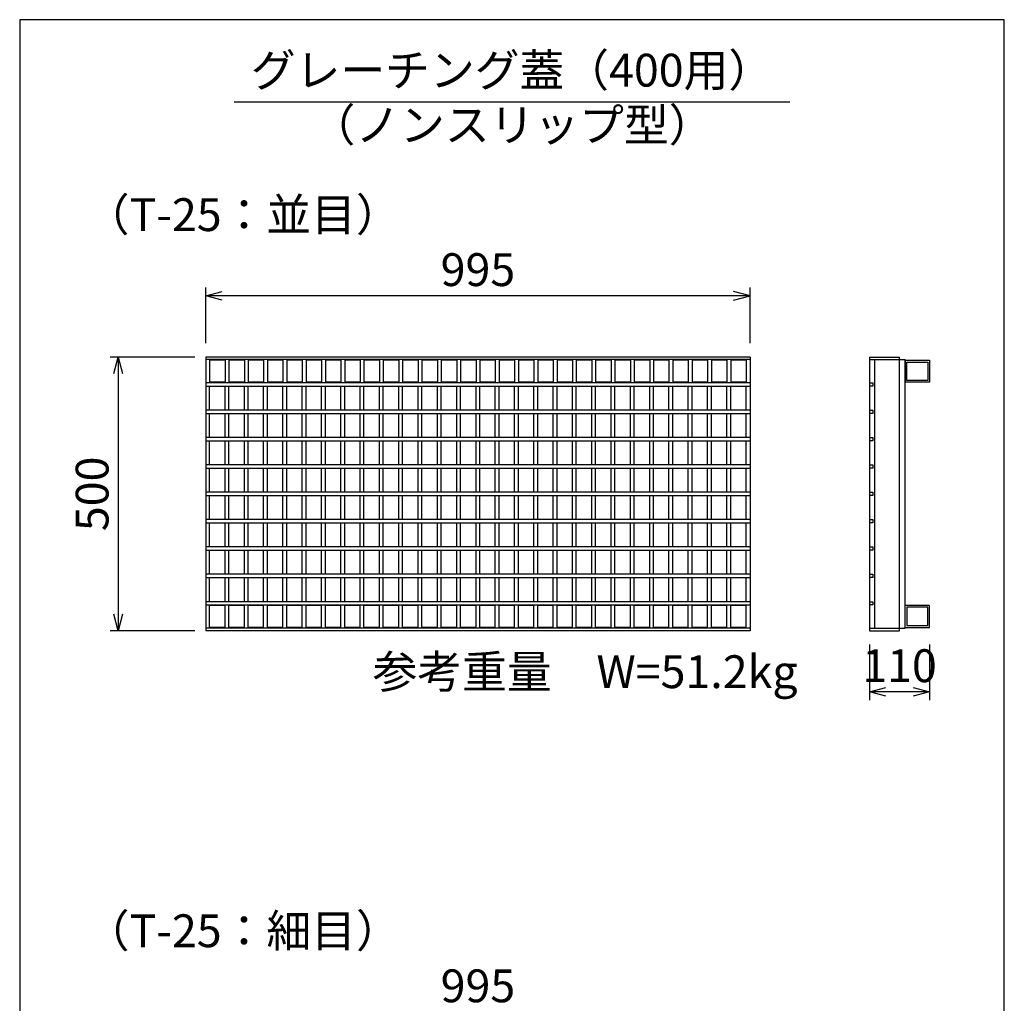
# Model space of a CAD drawing. Extents: x 0 to 67200, y 0 to 23760.
# Drawn here: x 9849 to 11649, y 5449 to 7246 of the extents above; entities that cross this region are included whole.
import ezdxf
from ezdxf.enums import TextEntityAlignment as Align

# ---------------------------------------------------------------- set-up
doc = ezdxf.new("R2010")
doc.units = 0
doc.header["$LTSCALE"] = 40
doc.header["$MEASUREMENT"] = 0
for name, color, linetype in [('DIM', 7, 'CONTINUOUS'), ('HATCH', 6, 'CONTINUOUS'), ('TXT', 7, 'CONTINUOUS')]:
    doc.layers.add(name, color=color, linetype=linetype)
doc.styles.get("Standard").update_dxf_attribs({"font": 'MS Gothic.ttf'})

msp = doc.modelspace()

# ---------------------------------------------------------------- linework, layer by layer
at = {"layer": 'DIM', "linetype": 'Continuous'}
for p, q in [((10189.2, 6654.8), (10189.2, 6756.4)), ((11184.2, 6654.8), (11184.2, 6756.4)), ((10189.2, 6741.4), (10219.2, 6749.4)), ((11184.2, 6741.4), (10189.2, 6741.4)), ((10219.2, 6733.3), (10189.2, 6741.4)), ((11184.2, 6741.4), (11154.2, 6749.4)), ((11154.2, 6733.3), (11184.2, 6741.4)), ((10169.2, 6629.5), (10014.2, 6629.5)), ((10021.1, 6599.5), (10029.2, 6629.5)), ((10029.2, 6629.5), (10029.2, 6129.5)), ((10029.2, 6629.5), (10037.2, 6599.5)), ((10029.2, 6129.5), (10021.1, 6159.5)), ((10037.2, 6159.5), (10029.2, 6129.5)), ((10169.2, 6129.5), (10014.2, 6129.5)), ((11402.5, 6104.3), (11402.5, 6002.7)), ((11512.5, 6104.3), (11512.5, 6002.7)), ((11402.5, 6017.7), (11432.5, 6025.8)), ((11512.5, 6017.7), (11402.5, 6017.7)), ((11432.5, 6009.7), (11402.5, 6017.7)), ((11482.5, 6025.8), (11512.5, 6017.7)), ((11512.5, 6017.7), (11482.5, 6009.7))]:
    msp.add_line(p, q, dxfattribs=at)
at = {"layer": 'HATCH'}
for p, q in [((10189.2, 6629.5), (10189.2, 6129.5)), ((11184.2, 6629.5), (10189.2, 6629.5)), ((11184.2, 6625), (10189.2, 6625)), ((10196.2, 6625), (10196.2, 6582.5)), ((10224.4, 6625), (10224.4, 6582.5)), ((10231.4, 6625), (10231.4, 6582.5)), ((10259.7, 6625), (10259.7, 6582.5)), ((10266.7, 6625), (10266.7, 6582.5)), ((10295, 6625), (10295, 6582.5)), ((10302, 6625), (10302, 6582.5)), ((10330.3, 6625), (10330.3, 6582.5)), ((10337.3, 6625), (10337.3, 6582.5)), ((10365.6, 6625), (10365.6, 6582.5)), ((10372.6, 6625), (10372.6, 6582.5)), ((10400.9, 6625), (10400.9, 6582.5)), ((10407.9, 6625), (10407.9, 6582.5)), ((10436.2, 6625), (10436.2, 6582.5)), ((10443.2, 6625), (10443.2, 6582.5)), ((10471.4, 6625), (10471.4, 6582.5)), ((10478.4, 6625), (10478.4, 6582.5)), ((10506.7, 6625), (10506.7, 6582.5)), ((10513.7, 6625), (10513.7, 6582.5)), ((10542, 6625), (10542, 6582.5)), ((10549, 6625), (10549, 6582.5)), ((10577.3, 6625), (10577.3, 6582.5)), ((10584.3, 6625), (10584.3, 6582.5)), ((10612.6, 6625), (10612.6, 6582.5)), ((10619.6, 6625), (10619.6, 6582.5)), ((10647.9, 6625), (10647.9, 6582.5)), ((10654.9, 6625), (10654.9, 6582.5)), ((10683.2, 6625), (10683.2, 6582.5)), ((10690.2, 6625), (10690.2, 6582.5)), ((10718.4, 6625), (10718.4, 6582.5)), ((10725.4, 6625), (10725.4, 6582.5)), ((10753.7, 6625), (10753.7, 6582.5)), ((10760.7, 6625), (10760.7, 6582.5)), ((10789, 6625), (10789, 6582.5)), ((10796, 6625), (10796, 6582.5)), ((10824.3, 6625), (10824.3, 6582.5)), ((10831.3, 6625), (10831.3, 6582.5)), ((10859.6, 6625), (10859.6, 6582.5)), ((10866.6, 6625), (10866.6, 6582.5)), ((10894.9, 6625), (10894.9, 6582.5)), ((10901.9, 6625), (10901.9, 6582.5)), ((10930.2, 6625), (10930.2, 6582.5)), ((10937.2, 6625), (10937.2, 6582.5)), ((10965.4, 6625), (10965.4, 6582.5)), ((10972.4, 6625), (10972.4, 6582.5)), ((11000.7, 6625), (11000.7, 6582.5)), ((11007.7, 6625), (11007.7, 6582.5)), ((11036, 6625), (11036, 6582.5)), ((11043, 6625), (11043, 6582.5)), ((11071.3, 6625), (11071.3, 6582.5)), ((11078.3, 6625), (11078.3, 6582.5)), ((11106.6, 6625), (11106.6, 6582.5)), ((11113.6, 6625), (11113.6, 6582.5)), ((11141.9, 6625), (11141.9, 6582.5)), ((11148.9, 6625), (11148.9, 6582.5)), ((11177.2, 6625), (11177.2, 6582.5)), ((11184.2, 6629.5), (11184.2, 6129.5)), ((11402.5, 6629.5), (11402.5, 6129.5)), ((11402.5, 6629.5), (11457.5, 6629.5)), ((11402.5, 6625), (11467.5, 6625)), ((11412.5, 6134), (11412.5, 6625)), ((11457.5, 6129.5), (11457.5, 6629.5)), ((11467.5, 6134), (11467.5, 6625)), ((10224.4, 6623.5), (10196.2, 6623.5)), ((10259.7, 6623.5), (10231.4, 6623.5)), ((10295, 6623.5), (10266.7, 6623.5)), ((10330.3, 6623.5), (10302, 6623.5)), ((10365.6, 6623.5), (10337.3, 6623.5)), ((10400.9, 6623.5), (10372.6, 6623.5)), ((10436.2, 6623.5), (10407.9, 6623.5)), ((10471.4, 6623.5), (10443.2, 6623.5)), ((10506.7, 6623.5), (10478.4, 6623.5)), ((10542, 6623.5), (10513.7, 6623.5)), ((10577.3, 6623.5), (10549, 6623.5)), ((10612.6, 6623.5), (10584.3, 6623.5)), ((10647.9, 6623.5), (10619.6, 6623.5)), ((10683.2, 6623.5), (10654.9, 6623.5)), ((10718.4, 6623.5), (10690.2, 6623.5)), ((10753.7, 6623.5), (10725.4, 6623.5)), ((10789, 6623.5), (10760.7, 6623.5)), ((10824.3, 6623.5), (10796, 6623.5)), ((10859.6, 6623.5), (10831.3, 6623.5)), ((10894.9, 6623.5), (10866.6, 6623.5)), ((10930.2, 6623.5), (10901.9, 6623.5)), ((10965.4, 6623.5), (10937.2, 6623.5)), ((11000.7, 6623.5), (10972.4, 6623.5)), ((11036, 6623.5), (11007.7, 6623.5)), ((11071.3, 6623.5), (11043, 6623.5)), ((11106.6, 6623.5), (11078.3, 6623.5)), ((11141.9, 6623.5), (11113.6, 6623.5)), ((11177.2, 6623.5), (11148.9, 6623.5)), ((11467.5, 6623.5), (11512.5, 6623.5)), ((11467.5, 6623.5), (11467.5, 6583.5)), ((11470.7, 6620.3), (11509.3, 6620.3)), ((11470.7, 6586.7), (11470.7, 6620.3)), ((11509.3, 6620.3), (11509.3, 6586.7)), ((11512.5, 6623.5), (11512.5, 6583.5)), ((11184.2, 6582.5), (10189.2, 6582.5)), ((10189.2, 6576.5), (11184.2, 6576.5)), ((10224.4, 6583.5), (10196.2, 6583.5)), ((10196.2, 6532.5), (10196.2, 6576.5)), ((10224.4, 6532.5), (10224.4, 6576.5)), ((10259.7, 6583.5), (10231.4, 6583.5)), ((10231.4, 6532.5), (10231.4, 6576.5)), ((10259.7, 6532.5), (10259.7, 6576.5)), ((10295, 6583.5), (10266.7, 6583.5)), ((10266.7, 6532.5), (10266.7, 6576.5)), ((10295, 6532.5), (10295, 6576.5)), ((10330.3, 6583.5), (10302, 6583.5)), ((10302, 6532.5), (10302, 6576.5)), ((10330.3, 6532.5), (10330.3, 6576.5)), ((10365.6, 6583.5), (10337.3, 6583.5)), ((10337.3, 6532.5), (10337.3, 6576.5)), ((10365.6, 6532.5), (10365.6, 6576.5)), ((10400.9, 6583.5), (10372.6, 6583.5)), ((10372.6, 6532.5), (10372.6, 6576.5)), ((10400.9, 6532.5), (10400.9, 6576.5)), ((10436.2, 6583.5), (10407.9, 6583.5)), ((10407.9, 6532.5), (10407.9, 6576.5)), ((10436.2, 6532.5), (10436.2, 6576.5)), ((10471.4, 6583.5), (10443.2, 6583.5)), ((10443.2, 6532.5), (10443.2, 6576.5)), ((10471.4, 6532.5), (10471.4, 6576.5)), ((10506.7, 6583.5), (10478.4, 6583.5)), ((10478.4, 6532.5), (10478.4, 6576.5)), ((10506.7, 6532.5), (10506.7, 6576.5)), ((10542, 6583.5), (10513.7, 6583.5)), ((10513.7, 6532.5), (10513.7, 6576.5)), ((10542, 6532.5), (10542, 6576.5)), ((10577.3, 6583.5), (10549, 6583.5)), ((10549, 6532.5), (10549, 6576.5)), ((10577.3, 6532.5), (10577.3, 6576.5)), ((10612.6, 6583.5), (10584.3, 6583.5)), ((10584.3, 6532.5), (10584.3, 6576.5)), ((10612.6, 6532.5), (10612.6, 6576.5)), ((10647.9, 6583.5), (10619.6, 6583.5)), ((10619.6, 6532.5), (10619.6, 6576.5)), ((10647.9, 6532.5), (10647.9, 6576.5)), ((10683.2, 6583.5), (10654.9, 6583.5)), ((10654.9, 6532.5), (10654.9, 6576.5)), ((10683.2, 6532.5), (10683.2, 6576.5)), ((10718.4, 6583.5), (10690.2, 6583.5)), ((10690.2, 6532.5), (10690.2, 6576.5)), ((10718.4, 6532.5), (10718.4, 6576.5)), ((10753.7, 6583.5), (10725.4, 6583.5)), ((10725.4, 6532.5), (10725.4, 6576.5)), ((10753.7, 6532.5), (10753.7, 6576.5)), ((10789, 6583.5), (10760.7, 6583.5)), ((10760.7, 6532.5), (10760.7, 6576.5)), ((10789, 6532.5), (10789, 6576.5)), ((10824.3, 6583.5), (10796, 6583.5)), ((10796, 6532.5), (10796, 6576.5)), ((10824.3, 6532.5), (10824.3, 6576.5)), ((10859.6, 6583.5), (10831.3, 6583.5)), ((10831.3, 6532.5), (10831.3, 6576.5)), ((10859.6, 6532.5), (10859.6, 6576.5)), ((10894.9, 6583.5), (10866.6, 6583.5)), ((10866.6, 6532.5), (10866.6, 6576.5)), ((10894.9, 6532.5), (10894.9, 6576.5)), ((10930.2, 6583.5), (10901.9, 6583.5)), ((10901.9, 6532.5), (10901.9, 6576.5)), ((10930.2, 6532.5), (10930.2, 6576.5)), ((10965.4, 6583.5), (10937.2, 6583.5)), ((10937.2, 6532.5), (10937.2, 6576.5)), ((10965.4, 6532.5), (10965.4, 6576.5)), ((11000.7, 6583.5), (10972.4, 6583.5)), ((10972.4, 6532.5), (10972.4, 6576.5)), ((11000.7, 6532.5), (11000.7, 6576.5)), ((11036, 6583.5), (11007.7, 6583.5)), ((11007.7, 6532.5), (11007.7, 6576.5)), ((11036, 6532.5), (11036, 6576.5)), ((11071.3, 6583.5), (11043, 6583.5)), ((11043, 6532.5), (11043, 6576.5)), ((11071.3, 6532.5), (11071.3, 6576.5)), ((11106.6, 6583.5), (11078.3, 6583.5)), ((11078.3, 6532.5), (11078.3, 6576.5)), ((11106.6, 6532.5), (11106.6, 6576.5)), ((11141.9, 6583.5), (11113.6, 6583.5)), ((11113.6, 6532.5), (11113.6, 6576.5)), ((11141.9, 6532.5), (11141.9, 6576.5)), ((11177.2, 6583.5), (11148.9, 6583.5)), ((11148.9, 6532.5), (11148.9, 6576.5)), ((11177.2, 6532.5), (11177.2, 6576.5)), ((11402.5, 6582.5), (11408.5, 6582.5)), ((11408.5, 6576.5), (11402.5, 6576.5)), ((11408.5, 6582.5), (11408.5, 6576.5)), ((11512.5, 6583.5), (11467.5, 6583.5)), ((11509.3, 6586.7), (11470.7, 6586.7)), ((11184.2, 6532.5), (10189.2, 6532.5)), ((10189.2, 6526.5), (11184.2, 6526.5)), ((10196.2, 6482.5), (10196.2, 6526.5)), ((10224.4, 6482.5), (10224.4, 6526.5)), ((10231.4, 6482.5), (10231.4, 6526.5)), ((10259.7, 6482.5), (10259.7, 6526.5)), ((10266.7, 6482.5), (10266.7, 6526.5)), ((10295, 6482.5), (10295, 6526.5)), ((10302, 6482.5), (10302, 6526.5)), ((10330.3, 6482.5), (10330.3, 6526.5)), ((10337.3, 6482.5), (10337.3, 6526.5)), ((10365.6, 6482.5), (10365.6, 6526.5)), ((10372.6, 6482.5), (10372.6, 6526.5)), ((10400.9, 6482.5), (10400.9, 6526.5)), ((10407.9, 6482.5), (10407.9, 6526.5)), ((10436.2, 6482.5), (10436.2, 6526.5)), ((10443.2, 6482.5), (10443.2, 6526.5)), ((10471.4, 6482.5), (10471.4, 6526.5)), ((10478.4, 6482.5), (10478.4, 6526.5)), ((10506.7, 6482.5), (10506.7, 6526.5)), ((10513.7, 6482.5), (10513.7, 6526.5)), ((10542, 6482.5), (10542, 6526.5)), ((10549, 6482.5), (10549, 6526.5)), ((10577.3, 6482.5), (10577.3, 6526.5)), ((10584.3, 6482.5), (10584.3, 6526.5)), ((10612.6, 6482.5), (10612.6, 6526.5)), ((10619.6, 6482.5), (10619.6, 6526.5)), ((10647.9, 6482.5), (10647.9, 6526.5)), ((10654.9, 6482.5), (10654.9, 6526.5)), ((10683.2, 6482.5), (10683.2, 6526.5)), ((10690.2, 6482.5), (10690.2, 6526.5)), ((10718.4, 6482.5), (10718.4, 6526.5)), ((10725.4, 6482.5), (10725.4, 6526.5)), ((10753.7, 6482.5), (10753.7, 6526.5)), ((10760.7, 6482.5), (10760.7, 6526.5)), ((10789, 6482.5), (10789, 6526.5)), ((10796, 6482.5), (10796, 6526.5)), ((10824.3, 6482.5), (10824.3, 6526.5)), ((10831.3, 6482.5), (10831.3, 6526.5)), ((10859.6, 6482.5), (10859.6, 6526.5)), ((10866.6, 6482.5), (10866.6, 6526.5)), ((10894.9, 6482.5), (10894.9, 6526.5)), ((10901.9, 6482.5), (10901.9, 6526.5)), ((10930.2, 6482.5), (10930.2, 6526.5)), ((10937.2, 6482.5), (10937.2, 6526.5)), ((10965.4, 6482.5), (10965.4, 6526.5)), ((10972.4, 6482.5), (10972.4, 6526.5)), ((11000.7, 6482.5), (11000.7, 6526.5)), ((11007.7, 6482.5), (11007.7, 6526.5)), ((11036, 6482.5), (11036, 6526.5)), ((11043, 6482.5), (11043, 6526.5)), ((11071.3, 6482.5), (11071.3, 6526.5)), ((11078.3, 6482.5), (11078.3, 6526.5)), ((11106.6, 6482.5), (11106.6, 6526.5)), ((11113.6, 6482.5), (11113.6, 6526.5)), ((11141.9, 6482.5), (11141.9, 6526.5)), ((11148.9, 6482.5), (11148.9, 6526.5)), ((11177.2, 6482.5), (11177.2, 6526.5)), ((11402.5, 6532.5), (11408.5, 6532.5)), ((11408.5, 6526.5), (11402.5, 6526.5)), ((11408.5, 6532.5), (11408.5, 6526.5)), ((11184.2, 6482.5), (10189.2, 6482.5)), ((11402.5, 6482.5), (11408.5, 6482.5)), ((11408.5, 6482.5), (11408.5, 6476.5)), ((10189.2, 6476.5), (11184.2, 6476.5)), ((10196.2, 6432.5), (10196.2, 6476.5)), ((10224.4, 6432.5), (10224.4, 6476.5)), ((10231.4, 6432.5), (10231.4, 6476.5)), ((10259.7, 6432.5), (10259.7, 6476.5)), ((10266.7, 6432.5), (10266.7, 6476.5)), ((10295, 6432.5), (10295, 6476.5)), ((10302, 6432.5), (10302, 6476.5)), ((10330.3, 6432.5), (10330.3, 6476.5)), ((10337.3, 6432.5), (10337.3, 6476.5)), ((10365.6, 6432.5), (10365.6, 6476.5)), ((10372.6, 6432.5), (10372.6, 6476.5)), ((10400.9, 6432.5), (10400.9, 6476.5)), ((10407.9, 6432.5), (10407.9, 6476.5)), ((10436.2, 6432.5), (10436.2, 6476.5)), ((10443.2, 6432.5), (10443.2, 6476.5)), ((10471.4, 6432.5), (10471.4, 6476.5)), ((10478.4, 6432.5), (10478.4, 6476.5)), ((10506.7, 6432.5), (10506.7, 6476.5)), ((10513.7, 6432.5), (10513.7, 6476.5)), ((10542, 6432.5), (10542, 6476.5)), ((10549, 6432.5), (10549, 6476.5)), ((10577.3, 6432.5), (10577.3, 6476.5)), ((10584.3, 6432.5), (10584.3, 6476.5)), ((10612.6, 6432.5), (10612.6, 6476.5)), ((10619.6, 6432.5), (10619.6, 6476.5)), ((10647.9, 6432.5), (10647.9, 6476.5)), ((10654.9, 6432.5), (10654.9, 6476.5)), ((10683.2, 6432.5), (10683.2, 6476.5)), ((10690.2, 6432.5), (10690.2, 6476.5)), ((10718.4, 6432.5), (10718.4, 6476.5)), ((10725.4, 6432.5), (10725.4, 6476.5)), ((10753.7, 6432.5), (10753.7, 6476.5)), ((10760.7, 6432.5), (10760.7, 6476.5)), ((10789, 6432.5), (10789, 6476.5)), ((10796, 6432.5), (10796, 6476.5)), ((10824.3, 6432.5), (10824.3, 6476.5)), ((10831.3, 6432.5), (10831.3, 6476.5)), ((10859.6, 6432.5), (10859.6, 6476.5)), ((10866.6, 6432.5), (10866.6, 6476.5)), ((10894.9, 6432.5), (10894.9, 6476.5)), ((10901.9, 6432.5), (10901.9, 6476.5)), ((10930.2, 6432.5), (10930.2, 6476.5)), ((10937.2, 6432.5), (10937.2, 6476.5)), ((10965.4, 6432.5), (10965.4, 6476.5)), ((10972.4, 6432.5), (10972.4, 6476.5)), ((11000.7, 6432.5), (11000.7, 6476.5)), ((11007.7, 6432.5), (11007.7, 6476.5)), ((11036, 6432.5), (11036, 6476.5)), ((11043, 6432.5), (11043, 6476.5)), ((11071.3, 6432.5), (11071.3, 6476.5)), ((11078.3, 6432.5), (11078.3, 6476.5)), ((11106.6, 6432.5), (11106.6, 6476.5)), ((11113.6, 6432.5), (11113.6, 6476.5)), ((11141.9, 6432.5), (11141.9, 6476.5)), ((11148.9, 6432.5), (11148.9, 6476.5)), ((11177.2, 6432.5), (11177.2, 6476.5)), ((11408.5, 6476.5), (11402.5, 6476.5)), ((11184.2, 6432.5), (10189.2, 6432.5)), ((10189.2, 6426.5), (11184.2, 6426.5)), ((10196.2, 6382.5), (10196.2, 6426.5)), ((10224.4, 6382.5), (10224.4, 6426.5)), ((10231.4, 6382.5), (10231.4, 6426.5)), ((10259.7, 6382.5), (10259.7, 6426.5)), ((10266.7, 6382.5), (10266.7, 6426.5)), ((10295, 6382.5), (10295, 6426.5)), ((10302, 6382.5), (10302, 6426.5)), ((10330.3, 6382.5), (10330.3, 6426.5)), ((10337.3, 6382.5), (10337.3, 6426.5)), ((10365.6, 6382.5), (10365.6, 6426.5)), ((10372.6, 6382.5), (10372.6, 6426.5)), ((10400.9, 6382.5), (10400.9, 6426.5)), ((10407.9, 6382.5), (10407.9, 6426.5)), ((10436.2, 6382.5), (10436.2, 6426.5)), ((10443.2, 6382.5), (10443.2, 6426.5)), ((10471.4, 6382.5), (10471.4, 6426.5)), ((10478.4, 6382.5), (10478.4, 6426.5)), ((10506.7, 6382.5), (10506.7, 6426.5)), ((10513.7, 6382.5), (10513.7, 6426.5)), ((10542, 6382.5), (10542, 6426.5)), ((10549, 6382.5), (10549, 6426.5)), ((10577.3, 6382.5), (10577.3, 6426.5)), ((10584.3, 6382.5), (10584.3, 6426.5)), ((10612.6, 6382.5), (10612.6, 6426.5)), ((10619.6, 6382.5), (10619.6, 6426.5)), ((10647.9, 6382.5), (10647.9, 6426.5)), ((10654.9, 6382.5), (10654.9, 6426.5)), ((10683.2, 6382.5), (10683.2, 6426.5)), ((10690.2, 6382.5), (10690.2, 6426.5)), ((10718.4, 6382.5), (10718.4, 6426.5)), ((10725.4, 6382.5), (10725.4, 6426.5)), ((10753.7, 6382.5), (10753.7, 6426.5)), ((10760.7, 6382.5), (10760.7, 6426.5)), ((10789, 6382.5), (10789, 6426.5)), ((10796, 6382.5), (10796, 6426.5)), ((10824.3, 6382.5), (10824.3, 6426.5)), ((10831.3, 6382.5), (10831.3, 6426.5)), ((10859.6, 6382.5), (10859.6, 6426.5)), ((10866.6, 6382.5), (10866.6, 6426.5)), ((10894.9, 6382.5), (10894.9, 6426.5)), ((10901.9, 6382.5), (10901.9, 6426.5)), ((10930.2, 6382.5), (10930.2, 6426.5)), ((10937.2, 6382.5), (10937.2, 6426.5)), ((10965.4, 6382.5), (10965.4, 6426.5)), ((10972.4, 6382.5), (10972.4, 6426.5)), ((11000.7, 6382.5), (11000.7, 6426.5)), ((11007.7, 6382.5), (11007.7, 6426.5)), ((11036, 6382.5), (11036, 6426.5)), ((11043, 6382.5), (11043, 6426.5)), ((11071.3, 6382.5), (11071.3, 6426.5)), ((11078.3, 6382.5), (11078.3, 6426.5)), ((11106.6, 6382.5), (11106.6, 6426.5)), ((11113.6, 6382.5), (11113.6, 6426.5)), ((11141.9, 6382.5), (11141.9, 6426.5)), ((11148.9, 6382.5), (11148.9, 6426.5)), ((11177.2, 6382.5), (11177.2, 6426.5)), ((11402.5, 6432.5), (11408.5, 6432.5)), ((11408.5, 6426.5), (11402.5, 6426.5)), ((11408.5, 6432.5), (11408.5, 6426.5)), ((11184.2, 6382.5), (10189.2, 6382.5)), ((10189.2, 6376.5), (11184.2, 6376.5)), ((10196.2, 6332.5), (10196.2, 6376.5)), ((10224.4, 6332.5), (10224.4, 6376.5)), ((10231.4, 6332.5), (10231.4, 6376.5)), ((10259.7, 6332.5), (10259.7, 6376.5)), ((10266.7, 6332.5), (10266.7, 6376.5)), ((10295, 6332.5), (10295, 6376.5)), ((10302, 6332.5), (10302, 6376.5)), ((10330.3, 6332.5), (10330.3, 6376.5)), ((10337.3, 6332.5), (10337.3, 6376.5)), ((10365.6, 6332.5), (10365.6, 6376.5)), ((10372.6, 6332.5), (10372.6, 6376.5)), ((10400.9, 6332.5), (10400.9, 6376.5)), ((10407.9, 6332.5), (10407.9, 6376.5)), ((10436.2, 6332.5), (10436.2, 6376.5)), ((10443.2, 6332.5), (10443.2, 6376.5)), ((10471.4, 6332.5), (10471.4, 6376.5)), ((10478.4, 6332.5), (10478.4, 6376.5)), ((10506.7, 6332.5), (10506.7, 6376.5)), ((10513.7, 6332.5), (10513.7, 6376.5)), ((10542, 6332.5), (10542, 6376.5)), ((10549, 6332.5), (10549, 6376.5)), ((10577.3, 6332.5), (10577.3, 6376.5)), ((10584.3, 6332.5), (10584.3, 6376.5)), ((10612.6, 6332.5), (10612.6, 6376.5)), ((10619.6, 6332.5), (10619.6, 6376.5)), ((10647.9, 6332.5), (10647.9, 6376.5)), ((10654.9, 6332.5), (10654.9, 6376.5)), ((10683.2, 6332.5), (10683.2, 6376.5)), ((10690.2, 6332.5), (10690.2, 6376.5)), ((10718.4, 6332.5), (10718.4, 6376.5)), ((10725.4, 6332.5), (10725.4, 6376.5)), ((10753.7, 6332.5), (10753.7, 6376.5)), ((10760.7, 6332.5), (10760.7, 6376.5)), ((10789, 6332.5), (10789, 6376.5)), ((10796, 6332.5), (10796, 6376.5)), ((10824.3, 6332.5), (10824.3, 6376.5)), ((10831.3, 6332.5), (10831.3, 6376.5)), ((10859.6, 6332.5), (10859.6, 6376.5)), ((10866.6, 6332.5), (10866.6, 6376.5)), ((10894.9, 6332.5), (10894.9, 6376.5)), ((10901.9, 6332.5), (10901.9, 6376.5)), ((10930.2, 6332.5), (10930.2, 6376.5)), ((10937.2, 6332.5), (10937.2, 6376.5)), ((10965.4, 6332.5), (10965.4, 6376.5)), ((10972.4, 6332.5), (10972.4, 6376.5)), ((11000.7, 6332.5), (11000.7, 6376.5)), ((11007.7, 6332.5), (11007.7, 6376.5)), ((11036, 6332.5), (11036, 6376.5)), ((11043, 6332.5), (11043, 6376.5)), ((11071.3, 6332.5), (11071.3, 6376.5)), ((11078.3, 6332.5), (11078.3, 6376.5)), ((11106.6, 6332.5), (11106.6, 6376.5)), ((11113.6, 6332.5), (11113.6, 6376.5)), ((11141.9, 6332.5), (11141.9, 6376.5)), ((11148.9, 6332.5), (11148.9, 6376.5)), ((11177.2, 6332.5), (11177.2, 6376.5)), ((11402.5, 6382.5), (11408.5, 6382.5)), ((11408.5, 6376.5), (11402.5, 6376.5)), ((11408.5, 6382.5), (11408.5, 6376.5)), ((11184.2, 6332.5), (10189.2, 6332.5)), ((10189.2, 6326.5), (11184.2, 6326.5)), ((10196.2, 6282.5), (10196.2, 6326.5)), ((10224.4, 6282.5), (10224.4, 6326.5)), ((10231.4, 6282.5), (10231.4, 6326.5)), ((10259.7, 6282.5), (10259.7, 6326.5)), ((10266.7, 6282.5), (10266.7, 6326.5)), ((10295, 6282.5), (10295, 6326.5)), ((10302, 6282.5), (10302, 6326.5)), ((10330.3, 6282.5), (10330.3, 6326.5)), ((10337.3, 6282.5), (10337.3, 6326.5)), ((10365.6, 6282.5), (10365.6, 6326.5)), ((10372.6, 6282.5), (10372.6, 6326.5)), ((10400.9, 6282.5), (10400.9, 6326.5)), ((10407.9, 6282.5), (10407.9, 6326.5)), ((10436.2, 6282.5), (10436.2, 6326.5)), ((10443.2, 6282.5), (10443.2, 6326.5)), ((10471.4, 6282.5), (10471.4, 6326.5)), ((10478.4, 6282.5), (10478.4, 6326.5)), ((10506.7, 6282.5), (10506.7, 6326.5)), ((10513.7, 6282.5), (10513.7, 6326.5)), ((10542, 6282.5), (10542, 6326.5)), ((10549, 6282.5), (10549, 6326.5)), ((10577.3, 6282.5), (10577.3, 6326.5)), ((10584.3, 6282.5), (10584.3, 6326.5)), ((10612.6, 6282.5), (10612.6, 6326.5)), ((10619.6, 6282.5), (10619.6, 6326.5)), ((10647.9, 6282.5), (10647.9, 6326.5)), ((10654.9, 6282.5), (10654.9, 6326.5)), ((10683.2, 6282.5), (10683.2, 6326.5)), ((10690.2, 6282.5), (10690.2, 6326.5)), ((10718.4, 6282.5), (10718.4, 6326.5)), ((10725.4, 6282.5), (10725.4, 6326.5)), ((10753.7, 6282.5), (10753.7, 6326.5)), ((10760.7, 6282.5), (10760.7, 6326.5)), ((10789, 6282.5), (10789, 6326.5)), ((10796, 6282.5), (10796, 6326.5)), ((10824.3, 6282.5), (10824.3, 6326.5)), ((10831.3, 6282.5), (10831.3, 6326.5)), ((10859.6, 6282.5), (10859.6, 6326.5)), ((10866.6, 6282.5), (10866.6, 6326.5)), ((10894.9, 6282.5), (10894.9, 6326.5)), ((10901.9, 6282.5), (10901.9, 6326.5)), ((10930.2, 6282.5), (10930.2, 6326.5)), ((10937.2, 6282.5), (10937.2, 6326.5)), ((10965.4, 6282.5), (10965.4, 6326.5)), ((10972.4, 6282.5), (10972.4, 6326.5)), ((11000.7, 6282.5), (11000.7, 6326.5)), ((11007.7, 6282.5), (11007.7, 6326.5)), ((11036, 6282.5), (11036, 6326.5)), ((11043, 6282.5), (11043, 6326.5)), ((11071.3, 6282.5), (11071.3, 6326.5)), ((11078.3, 6282.5), (11078.3, 6326.5)), ((11106.6, 6282.5), (11106.6, 6326.5)), ((11113.6, 6282.5), (11113.6, 6326.5)), ((11141.9, 6282.5), (11141.9, 6326.5)), ((11148.9, 6282.5), (11148.9, 6326.5)), ((11177.2, 6282.5), (11177.2, 6326.5)), ((11402.5, 6332.5), (11408.5, 6332.5)), ((11408.5, 6326.5), (11402.5, 6326.5)), ((11408.5, 6332.5), (11408.5, 6326.5)), ((11184.2, 6282.5), (10189.2, 6282.5)), ((11402.5, 6282.5), (11408.5, 6282.5)), ((11408.5, 6282.5), (11408.5, 6276.5)), ((10189.2, 6276.5), (11184.2, 6276.5)), ((10196.2, 6232.5), (10196.2, 6276.5)), ((10224.4, 6232.5), (10224.4, 6276.5)), ((10231.4, 6232.5), (10231.4, 6276.5)), ((10259.7, 6232.5), (10259.7, 6276.5)), ((10266.7, 6232.5), (10266.7, 6276.5)), ((10295, 6232.5), (10295, 6276.5)), ((10302, 6232.5), (10302, 6276.5)), ((10330.3, 6232.5), (10330.3, 6276.5)), ((10337.3, 6232.5), (10337.3, 6276.5)), ((10365.6, 6232.5), (10365.6, 6276.5)), ((10372.6, 6232.5), (10372.6, 6276.5)), ((10400.9, 6232.5), (10400.9, 6276.5)), ((10407.9, 6232.5), (10407.9, 6276.5)), ((10436.2, 6232.5), (10436.2, 6276.5)), ((10443.2, 6232.5), (10443.2, 6276.5)), ((10471.4, 6232.5), (10471.4, 6276.5)), ((10478.4, 6232.5), (10478.4, 6276.5)), ((10506.7, 6232.5), (10506.7, 6276.5)), ((10513.7, 6232.5), (10513.7, 6276.5)), ((10542, 6232.5), (10542, 6276.5)), ((10549, 6232.5), (10549, 6276.5)), ((10577.3, 6232.5), (10577.3, 6276.5)), ((10584.3, 6232.5), (10584.3, 6276.5)), ((10612.6, 6232.5), (10612.6, 6276.5)), ((10619.6, 6232.5), (10619.6, 6276.5)), ((10647.9, 6232.5), (10647.9, 6276.5)), ((10654.9, 6232.5), (10654.9, 6276.5)), ((10683.2, 6232.5), (10683.2, 6276.5)), ((10690.2, 6232.5), (10690.2, 6276.5)), ((10718.4, 6232.5), (10718.4, 6276.5)), ((10725.4, 6232.5), (10725.4, 6276.5)), ((10753.7, 6232.5), (10753.7, 6276.5)), ((10760.7, 6232.5), (10760.7, 6276.5)), ((10789, 6232.5), (10789, 6276.5)), ((10796, 6232.5), (10796, 6276.5)), ((10824.3, 6232.5), (10824.3, 6276.5)), ((10831.3, 6232.5), (10831.3, 6276.5)), ((10859.6, 6232.5), (10859.6, 6276.5)), ((10866.6, 6232.5), (10866.6, 6276.5)), ((10894.9, 6232.5), (10894.9, 6276.5)), ((10901.9, 6232.5), (10901.9, 6276.5)), ((10930.2, 6232.5), (10930.2, 6276.5)), ((10937.2, 6232.5), (10937.2, 6276.5)), ((10965.4, 6232.5), (10965.4, 6276.5)), ((10972.4, 6232.5), (10972.4, 6276.5)), ((11000.7, 6232.5), (11000.7, 6276.5)), ((11007.7, 6232.5), (11007.7, 6276.5)), ((11036, 6232.5), (11036, 6276.5)), ((11043, 6232.5), (11043, 6276.5)), ((11071.3, 6232.5), (11071.3, 6276.5)), ((11078.3, 6232.5), (11078.3, 6276.5)), ((11106.6, 6232.5), (11106.6, 6276.5)), ((11113.6, 6232.5), (11113.6, 6276.5)), ((11141.9, 6232.5), (11141.9, 6276.5)), ((11148.9, 6232.5), (11148.9, 6276.5)), ((11177.2, 6232.5), (11177.2, 6276.5)), ((11408.5, 6276.5), (11402.5, 6276.5)), ((11184.2, 6232.5), (10189.2, 6232.5)), ((11402.5, 6232.5), (11408.5, 6232.5)), ((11408.5, 6232.5), (11408.5, 6226.5)), ((10189.2, 6226.5), (11184.2, 6226.5)), ((10196.2, 6182.5), (10196.2, 6226.5)), ((10224.4, 6182.5), (10224.4, 6226.5)), ((10231.4, 6182.5), (10231.4, 6226.5)), ((10259.7, 6182.5), (10259.7, 6226.5)), ((10266.7, 6182.5), (10266.7, 6226.5)), ((10295, 6182.5), (10295, 6226.5)), ((10302, 6182.5), (10302, 6226.5)), ((10330.3, 6182.5), (10330.3, 6226.5)), ((10337.3, 6182.5), (10337.3, 6226.5)), ((10365.6, 6182.5), (10365.6, 6226.5)), ((10372.6, 6182.5), (10372.6, 6226.5)), ((10400.9, 6182.5), (10400.9, 6226.5)), ((10407.9, 6182.5), (10407.9, 6226.5)), ((10436.2, 6182.5), (10436.2, 6226.5)), ((10443.2, 6182.5), (10443.2, 6226.5)), ((10471.4, 6182.5), (10471.4, 6226.5)), ((10478.4, 6182.5), (10478.4, 6226.5)), ((10506.7, 6182.5), (10506.7, 6226.5)), ((10513.7, 6182.5), (10513.7, 6226.5)), ((10542, 6182.5), (10542, 6226.5)), ((10549, 6182.5), (10549, 6226.5)), ((10577.3, 6182.5), (10577.3, 6226.5)), ((10584.3, 6182.5), (10584.3, 6226.5)), ((10612.6, 6182.5), (10612.6, 6226.5)), ((10619.6, 6182.5), (10619.6, 6226.5)), ((10647.9, 6182.5), (10647.9, 6226.5)), ((10654.9, 6182.5), (10654.9, 6226.5)), ((10683.2, 6182.5), (10683.2, 6226.5)), ((10690.2, 6182.5), (10690.2, 6226.5)), ((10718.4, 6182.5), (10718.4, 6226.5)), ((10725.4, 6182.5), (10725.4, 6226.5)), ((10753.7, 6182.5), (10753.7, 6226.5)), ((10760.7, 6182.5), (10760.7, 6226.5)), ((10789, 6182.5), (10789, 6226.5)), ((10796, 6182.5), (10796, 6226.5)), ((10824.3, 6182.5), (10824.3, 6226.5)), ((10831.3, 6182.5), (10831.3, 6226.5)), ((10859.6, 6182.5), (10859.6, 6226.5)), ((10866.6, 6182.5), (10866.6, 6226.5)), ((10894.9, 6182.5), (10894.9, 6226.5)), ((10901.9, 6182.5), (10901.9, 6226.5)), ((10930.2, 6182.5), (10930.2, 6226.5)), ((10937.2, 6182.5), (10937.2, 6226.5)), ((10965.4, 6182.5), (10965.4, 6226.5)), ((10972.4, 6182.5), (10972.4, 6226.5)), ((11000.7, 6182.5), (11000.7, 6226.5)), ((11007.7, 6182.5), (11007.7, 6226.5)), ((11036, 6182.5), (11036, 6226.5)), ((11043, 6182.5), (11043, 6226.5)), ((11071.3, 6182.5), (11071.3, 6226.5)), ((11078.3, 6182.5), (11078.3, 6226.5)), ((11106.6, 6182.5), (11106.6, 6226.5)), ((11113.6, 6182.5), (11113.6, 6226.5)), ((11141.9, 6182.5), (11141.9, 6226.5)), ((11148.9, 6182.5), (11148.9, 6226.5)), ((11177.2, 6182.5), (11177.2, 6226.5)), ((11408.5, 6226.5), (11402.5, 6226.5)), ((11184.2, 6182.5), (10189.2, 6182.5)), ((10189.2, 6176.5), (11184.2, 6176.5)), ((10196.2, 6134), (10196.2, 6176.5)), ((10224.4, 6175.5), (10196.2, 6175.5)), ((10224.4, 6134), (10224.4, 6176.5)), ((10231.4, 6134), (10231.4, 6176.5)), ((10259.7, 6175.5), (10231.4, 6175.5)), ((10259.7, 6134), (10259.7, 6176.5)), ((10266.7, 6134), (10266.7, 6176.5)), ((10295, 6175.5), (10266.7, 6175.5)), ((10295, 6134), (10295, 6176.5)), ((10302, 6134), (10302, 6176.5)), ((10330.3, 6175.5), (10302, 6175.5)), ((10330.3, 6134), (10330.3, 6176.5)), ((10337.3, 6134), (10337.3, 6176.5)), ((10365.6, 6175.5), (10337.3, 6175.5)), ((10365.6, 6134), (10365.6, 6176.5)), ((10372.6, 6134), (10372.6, 6176.5)), ((10400.9, 6175.5), (10372.6, 6175.5)), ((10400.9, 6134), (10400.9, 6176.5)), ((10407.9, 6134), (10407.9, 6176.5)), ((10436.2, 6175.5), (10407.9, 6175.5)), ((10436.2, 6134), (10436.2, 6176.5)), ((10443.2, 6134), (10443.2, 6176.5)), ((10471.4, 6175.5), (10443.2, 6175.5)), ((10471.4, 6134), (10471.4, 6176.5)), ((10478.4, 6134), (10478.4, 6176.5)), ((10506.7, 6175.5), (10478.4, 6175.5)), ((10506.7, 6134), (10506.7, 6176.5)), ((10513.7, 6134), (10513.7, 6176.5)), ((10542, 6175.5), (10513.7, 6175.5)), ((10542, 6134), (10542, 6176.5)), ((10549, 6134), (10549, 6176.5)), ((10577.3, 6175.5), (10549, 6175.5)), ((10577.3, 6134), (10577.3, 6176.5)), ((10584.3, 6134), (10584.3, 6176.5)), ((10612.6, 6175.5), (10584.3, 6175.5)), ((10612.6, 6134), (10612.6, 6176.5)), ((10619.6, 6134), (10619.6, 6176.5)), ((10647.9, 6175.5), (10619.6, 6175.5)), ((10647.9, 6134), (10647.9, 6176.5)), ((10654.9, 6134), (10654.9, 6176.5)), ((10683.2, 6175.5), (10654.9, 6175.5)), ((10683.2, 6134), (10683.2, 6176.5)), ((10690.2, 6134), (10690.2, 6176.5)), ((10718.4, 6175.5), (10690.2, 6175.5)), ((10718.4, 6134), (10718.4, 6176.5)), ((10725.4, 6134), (10725.4, 6176.5)), ((10753.7, 6175.5), (10725.4, 6175.5)), ((10753.7, 6134), (10753.7, 6176.5)), ((10760.7, 6134), (10760.7, 6176.5)), ((10789, 6175.5), (10760.7, 6175.5)), ((10789, 6134), (10789, 6176.5)), ((10796, 6134), (10796, 6176.5)), ((10824.3, 6175.5), (10796, 6175.5)), ((10824.3, 6134), (10824.3, 6176.5)), ((10831.3, 6134), (10831.3, 6176.5)), ((10859.6, 6175.5), (10831.3, 6175.5)), ((10859.6, 6134), (10859.6, 6176.5)), ((10866.6, 6134), (10866.6, 6176.5)), ((10894.9, 6175.5), (10866.6, 6175.5)), ((10894.9, 6134), (10894.9, 6176.5)), ((10901.9, 6134), (10901.9, 6176.5)), ((10930.2, 6175.5), (10901.9, 6175.5)), ((10930.2, 6134), (10930.2, 6176.5)), ((10937.2, 6134), (10937.2, 6176.5)), ((10965.4, 6175.5), (10937.2, 6175.5)), ((10965.4, 6134), (10965.4, 6176.5)), ((10972.4, 6134), (10972.4, 6176.5)), ((11000.7, 6175.5), (10972.4, 6175.5)), ((11000.7, 6134), (11000.7, 6176.5)), ((11007.7, 6134), (11007.7, 6176.5)), ((11036, 6175.5), (11007.7, 6175.5)), ((11036, 6134), (11036, 6176.5)), ((11043, 6134), (11043, 6176.5)), ((11071.3, 6175.5), (11043, 6175.5)), ((11071.3, 6134), (11071.3, 6176.5)), ((11078.3, 6134), (11078.3, 6176.5)), ((11106.6, 6175.5), (11078.3, 6175.5)), ((11106.6, 6134), (11106.6, 6176.5)), ((11113.6, 6134), (11113.6, 6176.5)), ((11141.9, 6175.5), (11113.6, 6175.5)), ((11141.9, 6134), (11141.9, 6176.5)), ((11148.9, 6134), (11148.9, 6176.5)), ((11177.2, 6175.5), (11148.9, 6175.5)), ((11177.2, 6134), (11177.2, 6176.5)), ((11402.5, 6182.5), (11408.5, 6182.5)), ((11408.5, 6176.5), (11402.5, 6176.5)), ((11408.5, 6182.5), (11408.5, 6176.5)), ((11512.5, 6175.5), (11467.5, 6175.5)), ((11467.5, 6135.5), (11467.5, 6175.5)), ((11512.5, 6135.5), (11512.5, 6175.5)), ((11470.7, 6172.3), (11470.7, 6138.7)), ((11509.3, 6172.3), (11470.7, 6172.3)), ((11509.3, 6138.7), (11509.3, 6172.3)), ((11470.7, 6138.7), (11509.3, 6138.7)), ((11184.2, 6134), (10189.2, 6134)), ((11184.2, 6129.5), (10189.2, 6129.5)), ((10224.4, 6135.5), (10196.2, 6135.5)), ((10259.7, 6135.5), (10231.4, 6135.5)), ((10295, 6135.5), (10266.7, 6135.5)), ((10330.3, 6135.5), (10302, 6135.5)), ((10365.6, 6135.5), (10337.3, 6135.5)), ((10400.9, 6135.5), (10372.6, 6135.5)), ((10436.2, 6135.5), (10407.9, 6135.5)), ((10471.4, 6135.5), (10443.2, 6135.5)), ((10506.7, 6135.5), (10478.4, 6135.5)), ((10542, 6135.5), (10513.7, 6135.5)), ((10577.3, 6135.5), (10549, 6135.5)), ((10612.6, 6135.5), (10584.3, 6135.5)), ((10647.9, 6135.5), (10619.6, 6135.5)), ((10683.2, 6135.5), (10654.9, 6135.5)), ((10718.4, 6135.5), (10690.2, 6135.5)), ((10753.7, 6135.5), (10725.4, 6135.5)), ((10789, 6135.5), (10760.7, 6135.5)), ((10824.3, 6135.5), (10796, 6135.5)), ((10859.6, 6135.5), (10831.3, 6135.5)), ((10894.9, 6135.5), (10866.6, 6135.5)), ((10930.2, 6135.5), (10901.9, 6135.5)), ((10965.4, 6135.5), (10937.2, 6135.5)), ((11000.7, 6135.5), (10972.4, 6135.5)), ((11036, 6135.5), (11007.7, 6135.5)), ((11071.3, 6135.5), (11043, 6135.5)), ((11106.6, 6135.5), (11078.3, 6135.5)), ((11141.9, 6135.5), (11113.6, 6135.5)), ((11177.2, 6135.5), (11148.9, 6135.5)), ((11402.5, 6134), (11467.5, 6134)), ((11402.5, 6129.5), (11457.5, 6129.5)), ((11467.5, 6135.5), (11512.5, 6135.5))]:
    msp.add_line(p, q, dxfattribs=at)
at = {"layer": 'TXT', "linetype": 'Continuous'}
msp.add_line((10241.2, 7095.9), (11256.8, 7095.9), dxfattribs=at)
msp.add_lwpolyline([(9849, 3645.9), (11649, 3645.9), (11649, 7245.9), (9849, 7245.9)], close=True, dxfattribs=at)

# ---------------------------------------------------------------- texts
at = {"layer": 'DIM'}
for s, p in [('（T-25：並目）', (9968, 6859.7)), ('参考重量\u3000W=51.2kg', (10494.1, 6024.6)), ('（T-25：細目）', (9968, 5551.2))]:
    msp.add_text(s, height=60, dxfattribs=at).set_placement(p)
at = {"layer": 'DIM', "linetype": 'Continuous'}
for s, p in [('995', (10686.7, 6781.4)), ('110', (11457.5, 6057.7)), ('995', (10686.7, 5472.8))]:
    msp.add_text(s, height=60, dxfattribs=at).set_placement(p, align=Align.MIDDLE)
msp.add_text('500', height=60, rotation=90, dxfattribs=at).set_placement((9989.2, 6379.5), align=Align.MIDDLE)
at = {"layer": 'TXT'}
for s, p in [('グレーチング蓋（400用）', (10749, 7145.9)), ('（ノンスリップ型）', (10749, 7045.9))]:
    msp.add_text(s, height=60, dxfattribs=at).set_placement(p, align=Align.MIDDLE)

doc.saveas('drawing.dxf')
